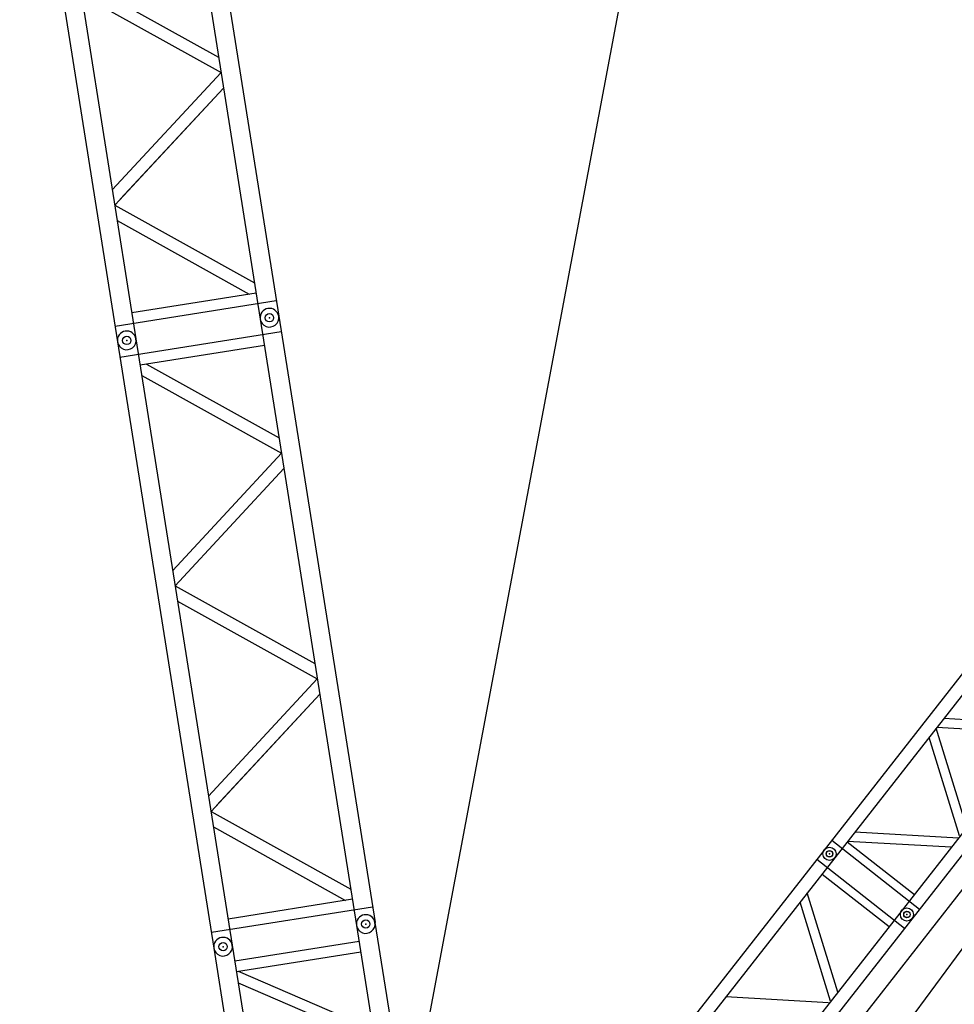
# Model space of a CAD drawing. Units: millimetres. Extents: x 391089 to 719385, y 312508 to 711621.
# Drawn here: x 566435 to 584703, y 517030 to 536277 of the extents above; entities that cross this region are included whole.
import ezdxf

# ---------------------------------------------------------------- set-up
doc = ezdxf.new("R2010")
doc.units = ezdxf.units.MM
doc.header["$LTSCALE"] = 0.75

# ---------------------------------------------------------------- blocks, each defined once
blk = doc.blocks.new('DEMAG CC8800 MAST 42 M SIDE')
for p, q in [((25311, 1246), (9640, 1246)), ((14436, 1246), (14436, -1246)), ((14978, 1246), (14978, -1246)), ((25311, 952), (9640, 952)), ((12077, -937), (10764, 952)), ((12131, -952), (13455, 952)), ((12388, -952), (13713, 952)), ((14250, 952), (14250, -952)), ((15164, 952), (15164, -952)), ((16502, -952), (15177, 952)), ((16759, -952), (15435, 952)), ((16813, -937), (18126, 952)), ((17059, -952), (18384, 952)), ((19729, -952), (18405, 952)), ((19986, -952), (18662, 952)), ((25311, -952), (9640, -952)), ((25311, -1246), (9640, -1246))]:
    blk.add_line(p, q)
for centre, radius in [((14707, 1099), 147), ((14707, 1099), 72.1), ((14707, 1099), 70), ((14707, -1099), 147), ((14707, -1099), 72.1), ((14707, -1099), 70)]:
    blk.add_circle(centre, radius)
for p in [(14707, 1099), (14707, -1099)]:
    blk.add_point(p)
blk = doc.blocks.new('DEMAG CC8800 SUPERLIFT 25 M SV')
at = {"color": 1, "xscale": 0.8749999999791118, "yscale": 0.875, "zscale": 0.875, "rotation": 51.92743723660782}
blk.add_blockref('DEMAG CC8800 MAST 42 M SIDE', (0, 0), dxfattribs=at)
blk = doc.blocks.new('DEMAG CC8800 BOOM SECTION 10.0 M')
for p, q in [((-10000, 1595), (-5914, 1595)), ((-5914, 1229), (-5914, 1595)), ((-5914, 1229), (-5837, 1587)), ((-5837, 1587), (-253, 383)), ((-10000, 1229), (-5914, 1229)), ((-9684, 1229), (-9684, -1229)), ((-9473, 1229), (-9473, -1229)), ((-7943, 1229), (-9473, -1192)), ((-7694, 1229), (-9248, -1229)), ((-7694, 1229), (-6140, -1229)), ((-7445, 1229), (-5914, -1192)), ((-5914, 1229), (-5914, -1285)), ((-5914, 1229), (-456, 52)), ((-5704, 1183), (-5704, -1183)), ((-4528, 930), (-5704, -1054)), ((-4311, 883), (-5511, -1142)), ((-4311, 883), (-3383, -683)), ((-4030, 823), (-3165, -636)), ((-2099, 406), (-3165, -636)), ((-1852, 353), (-2779, -553)), ((-5914, -1229), (-456, -52)), ((-5837, -1587), (-253, -383)), ((-10000, -1229), (-5914, -1229)), ((-5914, -1229), (-5837, -1587)), ((-5914, -1229), (-5914, -1595)), ((-10000, -1595), (-5914, -1595))]:
    blk.add_line(p, q)
for centre, radius in [((-10000, 1412), 81.6), ((0, 0), 459), ((0, 0), 377), ((0, 0), 188), ((-10000, -1412), 81.6)]:
    blk.add_circle(centre, radius)
for centre, radius, start, end in [((-5914, 1595), 143, 351.1265, 180), ((-10000, 1412), 183, 90, 270), ((-10000, -1412), 183, 90, 270)]:
    blk.add_arc(centre, radius, start, end)
for p in [(-10000, 1412), (0, 0), (-10000, -1412)]:
    blk.add_point(p)
blk = doc.blocks.new('DEMAG CC8800 BOOM SECTION 12 M')
for p, q in [((-12000, 3008), (0, 3008)), ((-11693, 3008), (-11693, -183)), ((-307, 3008), (-307, -183)), ((-12000, 2641), (0, 2641)), ((-11482, 2641), (-11482, 183)), ((-11482, 307), (-9650, 2641)), ((-11276, 183), (-9347, 2641)), ((-7417, 183), (-9347, 2641)), ((-7113, 183), (-9043, 2641)), ((-7113, 183), (-5184, 2641)), ((-6809, 183), (-4880, 2641)), ((-2950, 183), (-4880, 2641)), ((-2950, 183), (-4880, 2641)), ((-2744, 307), (-4576, 2641)), ((-2647, 183), (-4576, 2641)), ((-2647, 183), (-717, 2641)), ((-2343, 183), (-518, 2508)), ((-518, 2641), (-518, 183)), ((-12000, 183), (0, 183)), ((-12000, -183), (0, -183))]:
    blk.add_line(p, q)
for centre in [(-12000, 2824), (0, 2824), (-12000, 0), (0, 0)]:
    blk.add_circle(centre, 81.6)
for centre, start, end in [((-12000, 2824), 90, 270), ((0, 2824), 270, 90), ((-12000, 0), 90, 270), ((0, 0), 270, 90)]:
    blk.add_arc(centre, 183, start, end)
for p in [(-12000, 2824), (0, 2824), (-12000, 0), (0, 0)]:
    blk.add_point(p)
blk = doc.blocks.new('DEMAG CC8800 BOOM 108 M SSL')
at = {"extrusion": (0, 0, -1), "zscale": -1}
for name, p in [('DEMAG CC8800 BOOM SECTION 10.0 M', (0, 0)), ('DEMAG CC8800 BOOM SECTION 12 M', (-10000, -1412)), ('DEMAG CC8800 BOOM SECTION 12 M', (-22000, -1412))]:
    blk.add_blockref(name, p, dxfattribs=at)

msp = doc.modelspace()

# ---------------------------------------------------------------- linework, layer by layer
at = {"color": 1}
for p, q in [((594556.5, 623704.7), (574021.1, 514593.3)), ((598041.9, 535951.8), (579173.7, 510433.8)), ((597703.4, 535723.2), (578129.2, 510662.3))]:
    msp.add_line(p, q, dxfattribs=at)

# ---------------------------------------------------------------- block references
at = {"color": 1, "xscale": -1, "rotation": 279.025861464367}
msp.add_blockref('DEMAG CC8800 BOOM 108 M SSL', (573373.2, 508501.9), dxfattribs=at)
at = {"color": 1}
msp.add_blockref('DEMAG CC8800 SUPERLIFT 25 M SV', (575084.8, 509248.1), dxfattribs=at)

doc.saveas('drawing.dxf')
